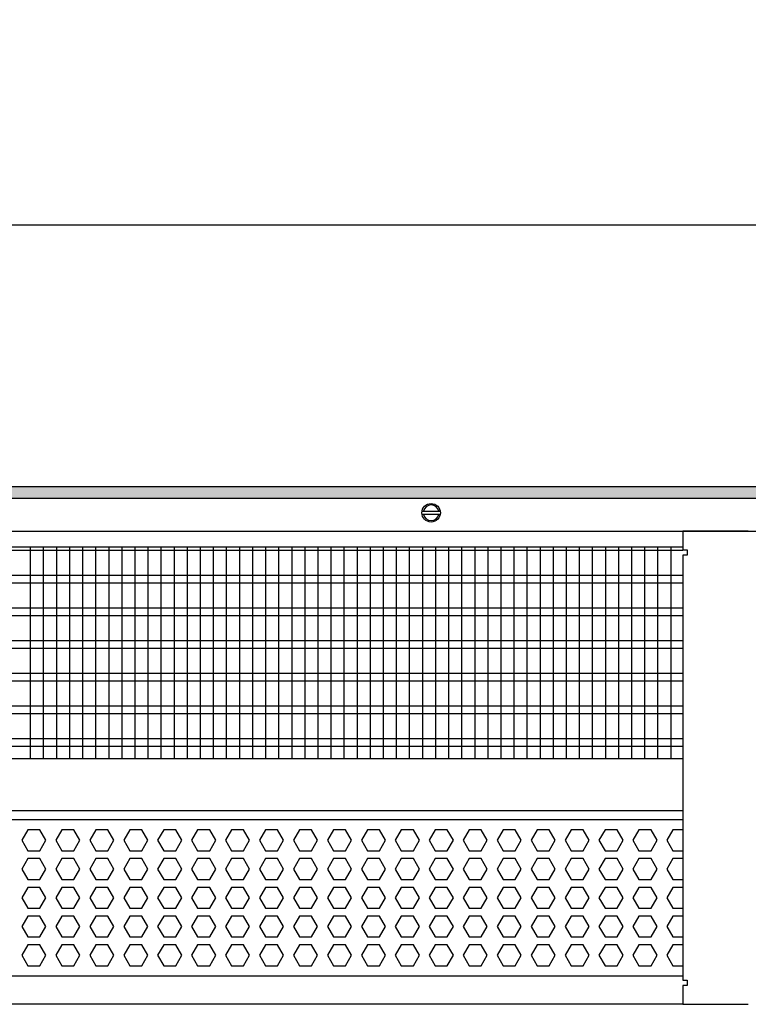
# Model space of a CAD drawing. Units: millimetres. Extents: x -8074 to 845, y 10003 to 15943.
# Drawn here: x -6839 to -6560, y 10253 to 10630 of the extents above; entities that cross this region are included whole.
import ezdxf

# ---------------------------------------------------------------- set-up
doc = ezdxf.new("R2010")
doc.units = ezdxf.units.MM
doc.layers.add('1', color=7, linetype='Continuous')
doc.styles.add('CONVERTER_14', font='txt.shx', dxfattribs={"width": 0.9})
doc.dimstyles.new('ME10_DIM_181', dxfattribs={"dimtxt": 46, "dimasz": 46, "dimexe": 15, "dimexo": 10, "dimgap": 18, "dimtad": 1, "dimdec": 1, "dimlfac": 0.03937, "dimdsep": 46, "dimtxsty": 'CONVERTER_14', "dimsah": 1, "dimcen": 0.09, "dimclrd": 6, "dimclre": 6, "dimclrt": 3, "dimadec": 0, "dimazin": 0, "dimtfac": 1, "dimtdec": 4, "dimtix": 1, "dimtmove": 0, "dimatfit": 3, "dimfxl": 1, "dimtolj": 1, "dimtzin": 0, "dimarcsym": 0})

# ---------------------------------------------------------------- blocks, each defined once
blk = doc.blocks.new('*D176')
at = {"layer": '1', "color": 6, "linetype": 'Continuous'}
for p, q in [((-6998.3, 10441.09), (-6998.3, 10566.17)), ((-5228.23, 10441.09), (-5228.23, 10566.17)), ((-5228.23, 10551.17), (-6998.3, 10551.17))]:
    blk.add_line(p, q, dxfattribs=at)
at = {"layer": '1', "color": 6}
for points in [[(-6952.3, 10557.23), (-6952.3, 10545.12), (-6998.3, 10551.17)], [(-5274.23, 10545.12), (-5274.23, 10557.23), (-5228.23, 10551.17)]]:
    blk.add_solid(points, dxfattribs=at)
at = {"layer": '1', "color": 3, "insert": (-6182.66, 10569.4), "char_height": 46, "attachment_point": 7, "rotation": 0.0001, "line_spacing_factor": 0.454545, "style": 'CONVERTER_14'}
blk.add_mtext('\\C3;69.7\\C3;*', dxfattribs=at)

msp = doc.modelspace()

# ---------------------------------------------------------------- hatches: boundary and pattern name
at = {"layer": '1', "linetype": 'Continuous'}
h = msp.add_hatch(dxfattribs=at)
h.set_pattern_fill('_USER', color=6, scale=0.1, angle=45, pattern_type=0)
h.set_pattern_definition([(45, (0, 0), (-0.0707106781, 0.0707106781), [])])
h.paths.add_polyline_path([(-5158.3, 10451.17), (-5158.3, 10446.58), (-7278, 10446.58), (-7278, 10451.17)])

# ---------------------------------------------------------------- linework, layer by layer
at = {"color": 1, "linetype": 'Continuous'}
for p, q in [((-6968.33, 10428.2), (-6585.3, 10428.2)), ((-6968.33, 10347.25), (-6585.3, 10347.25)), ((-6968.33, 10327.28), (-6585.3, 10327.28)), ((-6968.33, 10323.88), (-6585.3, 10323.88)), ((-6585.3, 10263.94), (-6968.33, 10263.94))]:
    msp.add_line(p, q, dxfattribs=at)
at = {"color": 6, "linetype": 'Continuous'}
for p, q in [((-6585.3, 10426.71), (-6968.33, 10426.71)), ((-6585.3, 10417.2), (-6968.33, 10417.2)), ((-6585.3, 10414.22), (-6968.33, 10414.22)), ((-6585.3, 10404.71), (-6968.33, 10404.71)), ((-6585.3, 10401.73), (-6968.33, 10401.73)), ((-6585.3, 10392.22), (-6968.33, 10392.22)), ((-6585.3, 10389.25), (-6968.33, 10389.25)), ((-6585.3, 10379.74), (-6968.33, 10379.74)), ((-6585.3, 10376.76), (-6968.33, 10376.76)), ((-6585.3, 10367.25), (-6968.33, 10367.25)), ((-6585.3, 10364.27), (-6968.33, 10364.27)), ((-6585.3, 10354.76), (-6968.33, 10354.76)), ((-6585.3, 10351.79), (-6968.33, 10351.79)), ((-6835.89, 10319.88), (-6838.19, 10315.89)), ((-6831.27, 10319.88), (-6835.89, 10319.88)), ((-6828.97, 10315.89), (-6831.27, 10319.88)), ((-6822.9, 10319.88), (-6825.21, 10315.89)), ((-6818.29, 10319.88), (-6822.9, 10319.88)), ((-6815.98, 10315.89), (-6818.29, 10319.88)), ((-6809.91, 10319.88), (-6812.22, 10315.89)), ((-6805.3, 10319.88), (-6809.91, 10319.88)), ((-6802.99, 10315.89), (-6805.3, 10319.88)), ((-6796.93, 10319.88), (-6799.23, 10315.89)), ((-6792.31, 10319.88), (-6796.93, 10319.88)), ((-6790.01, 10315.89), (-6792.31, 10319.88)), ((-6783.94, 10319.88), (-6786.25, 10315.89)), ((-6779.33, 10319.88), (-6783.94, 10319.88)), ((-6777.02, 10315.89), (-6779.33, 10319.88)), ((-6770.95, 10319.88), (-6773.26, 10315.89)), ((-6766.34, 10319.88), (-6770.95, 10319.88)), ((-6764.03, 10315.89), (-6766.34, 10319.88)), ((-6757.97, 10319.88), (-6760.28, 10315.89)), ((-6753.35, 10319.88), (-6757.97, 10319.88)), ((-6751.05, 10315.89), (-6753.35, 10319.88)), ((-6744.98, 10319.88), (-6747.29, 10315.89)), ((-6740.37, 10319.88), (-6744.98, 10319.88)), ((-6738.06, 10315.89), (-6740.37, 10319.88)), ((-6732, 10319.88), (-6734.3, 10315.89)), ((-6727.38, 10319.88), (-6732, 10319.88)), ((-6725.07, 10315.89), (-6727.38, 10319.88)), ((-6719.01, 10319.88), (-6721.32, 10315.89)), ((-6714.4, 10319.88), (-6719.01, 10319.88)), ((-6712.09, 10315.89), (-6714.4, 10319.88)), ((-6706.02, 10319.88), (-6708.33, 10315.89)), ((-6701.41, 10319.88), (-6706.02, 10319.88)), ((-6699.1, 10315.89), (-6701.41, 10319.88)), ((-6693.04, 10319.88), (-6695.34, 10315.89)), ((-6688.42, 10319.88), (-6693.04, 10319.88)), ((-6686.12, 10315.89), (-6688.42, 10319.88)), ((-6680.05, 10319.88), (-6682.36, 10315.89)), ((-6675.44, 10319.88), (-6680.05, 10319.88)), ((-6673.13, 10315.89), (-6675.44, 10319.88)), ((-6667.06, 10319.88), (-6669.37, 10315.89)), ((-6662.45, 10319.88), (-6667.06, 10319.88)), ((-6660.14, 10315.89), (-6662.45, 10319.88)), ((-6654.08, 10319.88), (-6656.38, 10315.89)), ((-6649.46, 10319.88), (-6654.08, 10319.88)), ((-6647.16, 10315.89), (-6649.46, 10319.88)), ((-6641.09, 10319.88), (-6643.4, 10315.89)), ((-6636.48, 10319.88), (-6641.09, 10319.88)), ((-6634.17, 10315.89), (-6636.48, 10319.88)), ((-6628.11, 10319.88), (-6630.41, 10315.89)), ((-6623.49, 10319.88), (-6628.11, 10319.88)), ((-6621.18, 10315.89), (-6623.49, 10319.88)), ((-6615.12, 10319.88), (-6617.43, 10315.89)), ((-6610.5, 10319.88), (-6615.12, 10319.88)), ((-6608.2, 10315.89), (-6610.5, 10319.88)), ((-6602.13, 10319.88), (-6604.44, 10315.89)), ((-6597.52, 10319.88), (-6602.13, 10319.88)), ((-6595.21, 10315.89), (-6597.52, 10319.88)), ((-6589.15, 10319.88), (-6591.45, 10315.89)), ((-6585.3, 10319.88), (-6589.15, 10319.88)), ((-6838.19, 10315.89), (-6835.89, 10311.89)), ((-6831.27, 10311.89), (-6828.97, 10315.89)), ((-6825.21, 10315.89), (-6822.9, 10311.89)), ((-6818.29, 10311.89), (-6815.98, 10315.89)), ((-6812.22, 10315.89), (-6809.91, 10311.89)), ((-6805.3, 10311.89), (-6802.99, 10315.89)), ((-6799.23, 10315.89), (-6796.93, 10311.89)), ((-6792.31, 10311.89), (-6790.01, 10315.89)), ((-6786.25, 10315.89), (-6783.94, 10311.89)), ((-6779.33, 10311.89), (-6777.02, 10315.89)), ((-6773.26, 10315.89), (-6770.95, 10311.89)), ((-6766.34, 10311.89), (-6764.03, 10315.89)), ((-6760.28, 10315.89), (-6757.97, 10311.89)), ((-6753.35, 10311.89), (-6751.05, 10315.89)), ((-6747.29, 10315.89), (-6744.98, 10311.89)), ((-6740.37, 10311.89), (-6738.06, 10315.89)), ((-6734.3, 10315.89), (-6732, 10311.89)), ((-6727.38, 10311.89), (-6725.07, 10315.89)), ((-6721.32, 10315.89), (-6719.01, 10311.89)), ((-6714.4, 10311.89), (-6712.09, 10315.89)), ((-6708.33, 10315.89), (-6706.02, 10311.89)), ((-6701.41, 10311.89), (-6699.1, 10315.89)), ((-6695.34, 10315.89), (-6693.04, 10311.89)), ((-6688.42, 10311.89), (-6686.12, 10315.89)), ((-6682.36, 10315.89), (-6680.05, 10311.89)), ((-6675.44, 10311.89), (-6673.13, 10315.89)), ((-6669.37, 10315.89), (-6667.06, 10311.89)), ((-6662.45, 10311.89), (-6660.14, 10315.89)), ((-6656.38, 10315.89), (-6654.08, 10311.89)), ((-6649.46, 10311.89), (-6647.16, 10315.89)), ((-6643.4, 10315.89), (-6641.09, 10311.89)), ((-6636.48, 10311.89), (-6634.17, 10315.89)), ((-6630.41, 10315.89), (-6628.11, 10311.89)), ((-6623.49, 10311.89), (-6621.18, 10315.89)), ((-6617.43, 10315.89), (-6615.12, 10311.89)), ((-6610.5, 10311.89), (-6608.2, 10315.89)), ((-6604.44, 10315.89), (-6602.13, 10311.89)), ((-6597.52, 10311.89), (-6595.21, 10315.89)), ((-6591.45, 10315.89), (-6589.15, 10311.89)), ((-6835.89, 10311.89), (-6831.27, 10311.89)), ((-6822.9, 10311.89), (-6818.29, 10311.89)), ((-6809.91, 10311.89), (-6805.3, 10311.89)), ((-6796.93, 10311.89), (-6792.31, 10311.89)), ((-6783.94, 10311.89), (-6779.33, 10311.89)), ((-6770.95, 10311.89), (-6766.34, 10311.89)), ((-6757.97, 10311.89), (-6753.35, 10311.89)), ((-6744.98, 10311.89), (-6740.37, 10311.89)), ((-6732, 10311.89), (-6727.38, 10311.89)), ((-6719.01, 10311.89), (-6714.4, 10311.89)), ((-6706.02, 10311.89), (-6701.41, 10311.89)), ((-6693.04, 10311.89), (-6688.42, 10311.89)), ((-6680.05, 10311.89), (-6675.44, 10311.89)), ((-6667.06, 10311.89), (-6662.45, 10311.89)), ((-6654.08, 10311.89), (-6649.46, 10311.89)), ((-6641.09, 10311.89), (-6636.48, 10311.89)), ((-6628.11, 10311.89), (-6623.49, 10311.89)), ((-6615.12, 10311.89), (-6610.5, 10311.89)), ((-6602.13, 10311.89), (-6597.52, 10311.89)), ((-6589.15, 10311.89), (-6585.3, 10311.89)), ((-6835.89, 10308.89), (-6838.19, 10304.9)), ((-6831.27, 10308.89), (-6835.89, 10308.89)), ((-6828.97, 10304.9), (-6831.27, 10308.89)), ((-6822.9, 10308.89), (-6825.21, 10304.9)), ((-6818.29, 10308.89), (-6822.9, 10308.89)), ((-6815.98, 10304.9), (-6818.29, 10308.89)), ((-6809.91, 10308.89), (-6812.22, 10304.9)), ((-6805.3, 10308.89), (-6809.91, 10308.89)), ((-6802.99, 10304.9), (-6805.3, 10308.89)), ((-6796.93, 10308.89), (-6799.23, 10304.9)), ((-6792.31, 10308.89), (-6796.93, 10308.89)), ((-6790.01, 10304.9), (-6792.31, 10308.89)), ((-6783.94, 10308.89), (-6786.25, 10304.9)), ((-6779.33, 10308.89), (-6783.94, 10308.89)), ((-6777.02, 10304.9), (-6779.33, 10308.89)), ((-6770.95, 10308.89), (-6773.26, 10304.9)), ((-6766.34, 10308.89), (-6770.95, 10308.89)), ((-6764.03, 10304.9), (-6766.34, 10308.89)), ((-6757.97, 10308.89), (-6760.28, 10304.9)), ((-6753.35, 10308.89), (-6757.97, 10308.89)), ((-6751.05, 10304.9), (-6753.35, 10308.89)), ((-6744.98, 10308.89), (-6747.29, 10304.9)), ((-6740.37, 10308.89), (-6744.98, 10308.89)), ((-6738.06, 10304.9), (-6740.37, 10308.89)), ((-6732, 10308.89), (-6734.3, 10304.9)), ((-6727.38, 10308.89), (-6732, 10308.89)), ((-6725.07, 10304.9), (-6727.38, 10308.89)), ((-6719.01, 10308.89), (-6721.32, 10304.9)), ((-6714.4, 10308.89), (-6719.01, 10308.89)), ((-6712.09, 10304.9), (-6714.4, 10308.89)), ((-6706.02, 10308.89), (-6708.33, 10304.9)), ((-6701.41, 10308.89), (-6706.02, 10308.89)), ((-6699.1, 10304.9), (-6701.41, 10308.89)), ((-6693.04, 10308.89), (-6695.34, 10304.9)), ((-6688.42, 10308.89), (-6693.04, 10308.89)), ((-6686.12, 10304.9), (-6688.42, 10308.89)), ((-6680.05, 10308.89), (-6682.36, 10304.9)), ((-6675.44, 10308.89), (-6680.05, 10308.89)), ((-6673.13, 10304.9), (-6675.44, 10308.89)), ((-6667.06, 10308.89), (-6669.37, 10304.9)), ((-6662.45, 10308.89), (-6667.06, 10308.89)), ((-6660.14, 10304.9), (-6662.45, 10308.89)), ((-6654.08, 10308.89), (-6656.38, 10304.9)), ((-6649.46, 10308.89), (-6654.08, 10308.89)), ((-6647.16, 10304.9), (-6649.46, 10308.89)), ((-6641.09, 10308.89), (-6643.4, 10304.9)), ((-6636.48, 10308.89), (-6641.09, 10308.89)), ((-6634.17, 10304.9), (-6636.48, 10308.89)), ((-6628.11, 10308.89), (-6630.41, 10304.9)), ((-6623.49, 10308.89), (-6628.11, 10308.89)), ((-6621.18, 10304.9), (-6623.49, 10308.89)), ((-6615.12, 10308.89), (-6617.43, 10304.9)), ((-6610.5, 10308.89), (-6615.12, 10308.89)), ((-6608.2, 10304.9), (-6610.5, 10308.89)), ((-6602.13, 10308.89), (-6604.44, 10304.9)), ((-6597.52, 10308.89), (-6602.13, 10308.89)), ((-6595.21, 10304.9), (-6597.52, 10308.89)), ((-6589.15, 10308.89), (-6591.45, 10304.9)), ((-6585.3, 10308.89), (-6589.15, 10308.89)), ((-6838.19, 10304.9), (-6835.89, 10300.9)), ((-6831.27, 10300.9), (-6828.97, 10304.9)), ((-6825.21, 10304.9), (-6822.9, 10300.9)), ((-6818.29, 10300.9), (-6815.98, 10304.9)), ((-6812.22, 10304.9), (-6809.91, 10300.9)), ((-6805.3, 10300.9), (-6802.99, 10304.9)), ((-6799.23, 10304.9), (-6796.93, 10300.9)), ((-6792.31, 10300.9), (-6790.01, 10304.9)), ((-6786.25, 10304.9), (-6783.94, 10300.9)), ((-6779.33, 10300.9), (-6777.02, 10304.9)), ((-6773.26, 10304.9), (-6770.95, 10300.9)), ((-6766.34, 10300.9), (-6764.03, 10304.9)), ((-6760.28, 10304.9), (-6757.97, 10300.9)), ((-6753.35, 10300.9), (-6751.05, 10304.9)), ((-6747.29, 10304.9), (-6744.98, 10300.9)), ((-6740.37, 10300.9), (-6738.06, 10304.9)), ((-6734.3, 10304.9), (-6732, 10300.9)), ((-6727.38, 10300.9), (-6725.07, 10304.9)), ((-6721.32, 10304.9), (-6719.01, 10300.9)), ((-6714.4, 10300.9), (-6712.09, 10304.9)), ((-6708.33, 10304.9), (-6706.02, 10300.9)), ((-6701.41, 10300.9), (-6699.1, 10304.9)), ((-6695.34, 10304.9), (-6693.04, 10300.9)), ((-6688.42, 10300.9), (-6686.12, 10304.9)), ((-6682.36, 10304.9), (-6680.05, 10300.9)), ((-6675.44, 10300.9), (-6673.13, 10304.9)), ((-6669.37, 10304.9), (-6667.06, 10300.9)), ((-6662.45, 10300.9), (-6660.14, 10304.9)), ((-6656.38, 10304.9), (-6654.08, 10300.9)), ((-6649.46, 10300.9), (-6647.16, 10304.9)), ((-6643.4, 10304.9), (-6641.09, 10300.9)), ((-6636.48, 10300.9), (-6634.17, 10304.9)), ((-6630.41, 10304.9), (-6628.11, 10300.9)), ((-6623.49, 10300.9), (-6621.18, 10304.9)), ((-6617.43, 10304.9), (-6615.12, 10300.9)), ((-6610.5, 10300.9), (-6608.2, 10304.9)), ((-6604.44, 10304.9), (-6602.13, 10300.9)), ((-6597.52, 10300.9), (-6595.21, 10304.9)), ((-6591.45, 10304.9), (-6589.15, 10300.9)), ((-6835.89, 10300.9), (-6831.27, 10300.9)), ((-6822.9, 10300.9), (-6818.29, 10300.9)), ((-6809.91, 10300.9), (-6805.3, 10300.9)), ((-6796.93, 10300.9), (-6792.31, 10300.9)), ((-6783.94, 10300.9), (-6779.33, 10300.9)), ((-6770.95, 10300.9), (-6766.34, 10300.9)), ((-6757.97, 10300.9), (-6753.35, 10300.9)), ((-6744.98, 10300.9), (-6740.37, 10300.9)), ((-6732, 10300.9), (-6727.38, 10300.9)), ((-6719.01, 10300.9), (-6714.4, 10300.9)), ((-6706.02, 10300.9), (-6701.41, 10300.9)), ((-6693.04, 10300.9), (-6688.42, 10300.9)), ((-6680.05, 10300.9), (-6675.44, 10300.9)), ((-6667.06, 10300.9), (-6662.45, 10300.9)), ((-6654.08, 10300.9), (-6649.46, 10300.9)), ((-6641.09, 10300.9), (-6636.48, 10300.9)), ((-6628.11, 10300.9), (-6623.49, 10300.9)), ((-6615.12, 10300.9), (-6610.5, 10300.9)), ((-6602.13, 10300.9), (-6597.52, 10300.9)), ((-6589.15, 10300.9), (-6585.3, 10300.9)), ((-6835.89, 10297.91), (-6838.19, 10293.91)), ((-6831.27, 10297.91), (-6835.89, 10297.91)), ((-6828.97, 10293.91), (-6831.27, 10297.91)), ((-6822.9, 10297.91), (-6825.21, 10293.91)), ((-6818.29, 10297.91), (-6822.9, 10297.91)), ((-6815.98, 10293.91), (-6818.29, 10297.91)), ((-6809.91, 10297.91), (-6812.22, 10293.91)), ((-6805.3, 10297.91), (-6809.91, 10297.91)), ((-6802.99, 10293.91), (-6805.3, 10297.91)), ((-6796.93, 10297.91), (-6799.23, 10293.91)), ((-6792.31, 10297.91), (-6796.93, 10297.91)), ((-6790.01, 10293.91), (-6792.31, 10297.91)), ((-6783.94, 10297.91), (-6786.25, 10293.91)), ((-6779.33, 10297.91), (-6783.94, 10297.91)), ((-6777.02, 10293.91), (-6779.33, 10297.91)), ((-6770.95, 10297.91), (-6773.26, 10293.91)), ((-6766.34, 10297.91), (-6770.95, 10297.91)), ((-6764.03, 10293.91), (-6766.34, 10297.91)), ((-6757.97, 10297.91), (-6760.28, 10293.91)), ((-6753.35, 10297.91), (-6757.97, 10297.91)), ((-6751.05, 10293.91), (-6753.35, 10297.91)), ((-6744.98, 10297.91), (-6747.29, 10293.91)), ((-6740.37, 10297.91), (-6744.98, 10297.91)), ((-6738.06, 10293.91), (-6740.37, 10297.91)), ((-6732, 10297.91), (-6734.3, 10293.91)), ((-6727.38, 10297.91), (-6732, 10297.91)), ((-6725.07, 10293.91), (-6727.38, 10297.91)), ((-6719.01, 10297.91), (-6721.32, 10293.91)), ((-6714.4, 10297.91), (-6719.01, 10297.91)), ((-6712.09, 10293.91), (-6714.4, 10297.91)), ((-6706.02, 10297.91), (-6708.33, 10293.91)), ((-6701.41, 10297.91), (-6706.02, 10297.91)), ((-6699.1, 10293.91), (-6701.41, 10297.91)), ((-6693.04, 10297.91), (-6695.34, 10293.91)), ((-6688.42, 10297.91), (-6693.04, 10297.91)), ((-6686.12, 10293.91), (-6688.42, 10297.91)), ((-6680.05, 10297.91), (-6682.36, 10293.91)), ((-6675.44, 10297.91), (-6680.05, 10297.91)), ((-6673.13, 10293.91), (-6675.44, 10297.91)), ((-6667.06, 10297.91), (-6669.37, 10293.91)), ((-6662.45, 10297.91), (-6667.06, 10297.91)), ((-6660.14, 10293.91), (-6662.45, 10297.91)), ((-6654.08, 10297.91), (-6656.38, 10293.91)), ((-6649.46, 10297.91), (-6654.08, 10297.91)), ((-6647.16, 10293.91), (-6649.46, 10297.91)), ((-6641.09, 10297.91), (-6643.4, 10293.91)), ((-6636.48, 10297.91), (-6641.09, 10297.91)), ((-6634.17, 10293.91), (-6636.48, 10297.91)), ((-6628.11, 10297.91), (-6630.41, 10293.91)), ((-6623.49, 10297.91), (-6628.11, 10297.91)), ((-6621.18, 10293.91), (-6623.49, 10297.91)), ((-6615.12, 10297.91), (-6617.43, 10293.91)), ((-6610.5, 10297.91), (-6615.12, 10297.91)), ((-6608.2, 10293.91), (-6610.5, 10297.91)), ((-6602.13, 10297.91), (-6604.44, 10293.91)), ((-6597.52, 10297.91), (-6602.13, 10297.91)), ((-6595.21, 10293.91), (-6597.52, 10297.91)), ((-6589.15, 10297.91), (-6591.45, 10293.91)), ((-6585.3, 10297.91), (-6589.15, 10297.91)), ((-6838.19, 10293.91), (-6835.89, 10289.91)), ((-6831.27, 10289.91), (-6828.97, 10293.91)), ((-6825.21, 10293.91), (-6822.9, 10289.91)), ((-6818.29, 10289.91), (-6815.98, 10293.91)), ((-6812.22, 10293.91), (-6809.91, 10289.91)), ((-6805.3, 10289.91), (-6802.99, 10293.91)), ((-6799.23, 10293.91), (-6796.93, 10289.91)), ((-6792.31, 10289.91), (-6790.01, 10293.91)), ((-6786.25, 10293.91), (-6783.94, 10289.91)), ((-6779.33, 10289.91), (-6777.02, 10293.91)), ((-6773.26, 10293.91), (-6770.95, 10289.91)), ((-6766.34, 10289.91), (-6764.03, 10293.91)), ((-6760.28, 10293.91), (-6757.97, 10289.91)), ((-6753.35, 10289.91), (-6751.05, 10293.91)), ((-6747.29, 10293.91), (-6744.98, 10289.91)), ((-6740.37, 10289.91), (-6738.06, 10293.91)), ((-6734.3, 10293.91), (-6732, 10289.91)), ((-6727.38, 10289.91), (-6725.07, 10293.91)), ((-6721.32, 10293.91), (-6719.01, 10289.91)), ((-6714.4, 10289.91), (-6712.09, 10293.91)), ((-6708.33, 10293.91), (-6706.02, 10289.91)), ((-6701.41, 10289.91), (-6699.1, 10293.91)), ((-6695.34, 10293.91), (-6693.04, 10289.91)), ((-6688.42, 10289.91), (-6686.12, 10293.91)), ((-6682.36, 10293.91), (-6680.05, 10289.91)), ((-6675.44, 10289.91), (-6673.13, 10293.91)), ((-6669.37, 10293.91), (-6667.06, 10289.91)), ((-6662.45, 10289.91), (-6660.14, 10293.91)), ((-6656.38, 10293.91), (-6654.08, 10289.91)), ((-6649.46, 10289.91), (-6647.16, 10293.91)), ((-6643.4, 10293.91), (-6641.09, 10289.91)), ((-6636.48, 10289.91), (-6634.17, 10293.91)), ((-6630.41, 10293.91), (-6628.11, 10289.91)), ((-6623.49, 10289.91), (-6621.18, 10293.91)), ((-6617.43, 10293.91), (-6615.12, 10289.91)), ((-6610.5, 10289.91), (-6608.2, 10293.91)), ((-6604.44, 10293.91), (-6602.13, 10289.91)), ((-6597.52, 10289.91), (-6595.21, 10293.91)), ((-6591.45, 10293.91), (-6589.15, 10289.91)), ((-6835.89, 10289.91), (-6831.27, 10289.91)), ((-6822.9, 10289.91), (-6818.29, 10289.91)), ((-6809.91, 10289.91), (-6805.3, 10289.91)), ((-6796.93, 10289.91), (-6792.31, 10289.91)), ((-6783.94, 10289.91), (-6779.33, 10289.91)), ((-6770.95, 10289.91), (-6766.34, 10289.91)), ((-6757.97, 10289.91), (-6753.35, 10289.91)), ((-6744.98, 10289.91), (-6740.37, 10289.91)), ((-6732, 10289.91), (-6727.38, 10289.91)), ((-6719.01, 10289.91), (-6714.4, 10289.91)), ((-6706.02, 10289.91), (-6701.41, 10289.91)), ((-6693.04, 10289.91), (-6688.42, 10289.91)), ((-6680.05, 10289.91), (-6675.44, 10289.91)), ((-6667.06, 10289.91), (-6662.45, 10289.91)), ((-6654.08, 10289.91), (-6649.46, 10289.91)), ((-6641.09, 10289.91), (-6636.48, 10289.91)), ((-6628.11, 10289.91), (-6623.49, 10289.91)), ((-6615.12, 10289.91), (-6610.5, 10289.91)), ((-6602.13, 10289.91), (-6597.52, 10289.91)), ((-6589.15, 10289.91), (-6585.3, 10289.91)), ((-6835.89, 10286.92), (-6838.19, 10282.92)), ((-6831.27, 10286.92), (-6835.89, 10286.92)), ((-6828.97, 10282.92), (-6831.27, 10286.92)), ((-6822.9, 10286.92), (-6825.21, 10282.92)), ((-6818.29, 10286.92), (-6822.9, 10286.92)), ((-6815.98, 10282.92), (-6818.29, 10286.92)), ((-6809.91, 10286.92), (-6812.22, 10282.92)), ((-6805.3, 10286.92), (-6809.91, 10286.92)), ((-6802.99, 10282.92), (-6805.3, 10286.92)), ((-6796.93, 10286.92), (-6799.23, 10282.92)), ((-6792.31, 10286.92), (-6796.93, 10286.92)), ((-6790.01, 10282.92), (-6792.31, 10286.92)), ((-6783.94, 10286.92), (-6786.25, 10282.92)), ((-6779.33, 10286.92), (-6783.94, 10286.92)), ((-6777.02, 10282.92), (-6779.33, 10286.92)), ((-6770.95, 10286.92), (-6773.26, 10282.92)), ((-6766.34, 10286.92), (-6770.95, 10286.92)), ((-6764.03, 10282.92), (-6766.34, 10286.92)), ((-6757.97, 10286.92), (-6760.28, 10282.92)), ((-6753.35, 10286.92), (-6757.97, 10286.92)), ((-6751.05, 10282.92), (-6753.35, 10286.92)), ((-6744.98, 10286.92), (-6747.29, 10282.92)), ((-6740.37, 10286.92), (-6744.98, 10286.92)), ((-6738.06, 10282.92), (-6740.37, 10286.92)), ((-6732, 10286.92), (-6734.3, 10282.92)), ((-6727.38, 10286.92), (-6732, 10286.92)), ((-6725.07, 10282.92), (-6727.38, 10286.92)), ((-6719.01, 10286.92), (-6721.32, 10282.92)), ((-6714.4, 10286.92), (-6719.01, 10286.92)), ((-6712.09, 10282.92), (-6714.4, 10286.92)), ((-6706.02, 10286.92), (-6708.33, 10282.92)), ((-6701.41, 10286.92), (-6706.02, 10286.92)), ((-6699.1, 10282.92), (-6701.41, 10286.92)), ((-6693.04, 10286.92), (-6695.34, 10282.92)), ((-6688.42, 10286.92), (-6693.04, 10286.92)), ((-6686.12, 10282.92), (-6688.42, 10286.92)), ((-6680.05, 10286.92), (-6682.36, 10282.92)), ((-6675.44, 10286.92), (-6680.05, 10286.92)), ((-6673.13, 10282.92), (-6675.44, 10286.92)), ((-6667.06, 10286.92), (-6669.37, 10282.92)), ((-6662.45, 10286.92), (-6667.06, 10286.92)), ((-6660.14, 10282.92), (-6662.45, 10286.92)), ((-6654.08, 10286.92), (-6656.38, 10282.92)), ((-6649.46, 10286.92), (-6654.08, 10286.92)), ((-6647.16, 10282.92), (-6649.46, 10286.92)), ((-6641.09, 10286.92), (-6643.4, 10282.92)), ((-6636.48, 10286.92), (-6641.09, 10286.92)), ((-6634.17, 10282.92), (-6636.48, 10286.92)), ((-6628.11, 10286.92), (-6630.41, 10282.92)), ((-6623.49, 10286.92), (-6628.11, 10286.92)), ((-6621.18, 10282.92), (-6623.49, 10286.92)), ((-6615.12, 10286.92), (-6617.43, 10282.92)), ((-6610.5, 10286.92), (-6615.12, 10286.92)), ((-6608.2, 10282.92), (-6610.5, 10286.92)), ((-6602.13, 10286.92), (-6604.44, 10282.92)), ((-6597.52, 10286.92), (-6602.13, 10286.92)), ((-6595.21, 10282.92), (-6597.52, 10286.92)), ((-6589.15, 10286.92), (-6591.45, 10282.92)), ((-6585.3, 10286.92), (-6589.15, 10286.92)), ((-6838.19, 10282.92), (-6835.89, 10278.93)), ((-6831.27, 10278.93), (-6828.97, 10282.92)), ((-6825.21, 10282.92), (-6822.9, 10278.93)), ((-6818.29, 10278.93), (-6815.98, 10282.92)), ((-6812.22, 10282.92), (-6809.91, 10278.93)), ((-6805.3, 10278.93), (-6802.99, 10282.92)), ((-6799.23, 10282.92), (-6796.93, 10278.93)), ((-6792.31, 10278.93), (-6790.01, 10282.92)), ((-6786.25, 10282.92), (-6783.94, 10278.93)), ((-6779.33, 10278.93), (-6777.02, 10282.92)), ((-6773.26, 10282.92), (-6770.95, 10278.93)), ((-6766.34, 10278.93), (-6764.03, 10282.92)), ((-6760.28, 10282.92), (-6757.97, 10278.93)), ((-6753.35, 10278.93), (-6751.05, 10282.92)), ((-6747.29, 10282.92), (-6744.98, 10278.93)), ((-6740.37, 10278.93), (-6738.06, 10282.92)), ((-6734.3, 10282.92), (-6732, 10278.93)), ((-6727.38, 10278.93), (-6725.07, 10282.92)), ((-6721.32, 10282.92), (-6719.01, 10278.93)), ((-6714.4, 10278.93), (-6712.09, 10282.92)), ((-6708.33, 10282.92), (-6706.02, 10278.93)), ((-6701.41, 10278.93), (-6699.1, 10282.92)), ((-6695.34, 10282.92), (-6693.04, 10278.93)), ((-6688.42, 10278.93), (-6686.12, 10282.92)), ((-6682.36, 10282.92), (-6680.05, 10278.93)), ((-6675.44, 10278.93), (-6673.13, 10282.92)), ((-6669.37, 10282.92), (-6667.06, 10278.93)), ((-6662.45, 10278.93), (-6660.14, 10282.92)), ((-6656.38, 10282.92), (-6654.08, 10278.93)), ((-6649.46, 10278.93), (-6647.16, 10282.92)), ((-6643.4, 10282.92), (-6641.09, 10278.93)), ((-6636.48, 10278.93), (-6634.17, 10282.92)), ((-6630.41, 10282.92), (-6628.11, 10278.93)), ((-6623.49, 10278.93), (-6621.18, 10282.92)), ((-6617.43, 10282.92), (-6615.12, 10278.93)), ((-6610.5, 10278.93), (-6608.2, 10282.92)), ((-6604.44, 10282.92), (-6602.13, 10278.93)), ((-6597.52, 10278.93), (-6595.21, 10282.92)), ((-6591.45, 10282.92), (-6589.15, 10278.93)), ((-6835.89, 10278.93), (-6831.27, 10278.93)), ((-6822.9, 10278.93), (-6818.29, 10278.93)), ((-6809.91, 10278.93), (-6805.3, 10278.93)), ((-6796.93, 10278.93), (-6792.31, 10278.93)), ((-6783.94, 10278.93), (-6779.33, 10278.93)), ((-6770.95, 10278.93), (-6766.34, 10278.93)), ((-6757.97, 10278.93), (-6753.35, 10278.93)), ((-6744.98, 10278.93), (-6740.37, 10278.93)), ((-6732, 10278.93), (-6727.38, 10278.93)), ((-6719.01, 10278.93), (-6714.4, 10278.93)), ((-6706.02, 10278.93), (-6701.41, 10278.93)), ((-6693.04, 10278.93), (-6688.42, 10278.93)), ((-6680.05, 10278.93), (-6675.44, 10278.93)), ((-6667.06, 10278.93), (-6662.45, 10278.93)), ((-6654.08, 10278.93), (-6649.46, 10278.93)), ((-6641.09, 10278.93), (-6636.48, 10278.93)), ((-6628.11, 10278.93), (-6623.49, 10278.93)), ((-6615.12, 10278.93), (-6610.5, 10278.93)), ((-6602.13, 10278.93), (-6597.52, 10278.93)), ((-6589.15, 10278.93), (-6585.3, 10278.93)), ((-6835.89, 10275.93), (-6838.19, 10271.93)), ((-6831.27, 10275.93), (-6835.89, 10275.93)), ((-6828.97, 10271.93), (-6831.27, 10275.93)), ((-6822.9, 10275.93), (-6825.21, 10271.93)), ((-6818.29, 10275.93), (-6822.9, 10275.93)), ((-6815.98, 10271.93), (-6818.29, 10275.93)), ((-6809.91, 10275.93), (-6812.22, 10271.93)), ((-6805.3, 10275.93), (-6809.91, 10275.93)), ((-6802.99, 10271.93), (-6805.3, 10275.93)), ((-6796.93, 10275.93), (-6799.23, 10271.93)), ((-6792.31, 10275.93), (-6796.93, 10275.93)), ((-6790.01, 10271.93), (-6792.31, 10275.93)), ((-6783.94, 10275.93), (-6786.25, 10271.93)), ((-6779.33, 10275.93), (-6783.94, 10275.93)), ((-6777.02, 10271.93), (-6779.33, 10275.93)), ((-6770.95, 10275.93), (-6773.26, 10271.93)), ((-6766.34, 10275.93), (-6770.95, 10275.93)), ((-6764.03, 10271.93), (-6766.34, 10275.93)), ((-6757.97, 10275.93), (-6760.28, 10271.93)), ((-6753.35, 10275.93), (-6757.97, 10275.93)), ((-6751.05, 10271.93), (-6753.35, 10275.93)), ((-6744.98, 10275.93), (-6747.29, 10271.93)), ((-6740.37, 10275.93), (-6744.98, 10275.93)), ((-6738.06, 10271.93), (-6740.37, 10275.93)), ((-6732, 10275.93), (-6734.3, 10271.93)), ((-6727.38, 10275.93), (-6732, 10275.93)), ((-6725.07, 10271.93), (-6727.38, 10275.93)), ((-6719.01, 10275.93), (-6721.32, 10271.93)), ((-6714.4, 10275.93), (-6719.01, 10275.93)), ((-6712.09, 10271.93), (-6714.4, 10275.93)), ((-6706.02, 10275.93), (-6708.33, 10271.93)), ((-6701.41, 10275.93), (-6706.02, 10275.93)), ((-6699.1, 10271.93), (-6701.41, 10275.93)), ((-6693.04, 10275.93), (-6695.34, 10271.93)), ((-6688.42, 10275.93), (-6693.04, 10275.93)), ((-6686.12, 10271.93), (-6688.42, 10275.93)), ((-6680.05, 10275.93), (-6682.36, 10271.93)), ((-6675.44, 10275.93), (-6680.05, 10275.93)), ((-6673.13, 10271.93), (-6675.44, 10275.93)), ((-6667.06, 10275.93), (-6669.37, 10271.93)), ((-6662.45, 10275.93), (-6667.06, 10275.93)), ((-6660.14, 10271.93), (-6662.45, 10275.93)), ((-6654.08, 10275.93), (-6656.38, 10271.93)), ((-6649.46, 10275.93), (-6654.08, 10275.93)), ((-6647.16, 10271.93), (-6649.46, 10275.93)), ((-6641.09, 10275.93), (-6643.4, 10271.93)), ((-6636.48, 10275.93), (-6641.09, 10275.93)), ((-6634.17, 10271.93), (-6636.48, 10275.93)), ((-6628.11, 10275.93), (-6630.41, 10271.93)), ((-6623.49, 10275.93), (-6628.11, 10275.93)), ((-6621.18, 10271.93), (-6623.49, 10275.93)), ((-6615.12, 10275.93), (-6617.43, 10271.93)), ((-6610.5, 10275.93), (-6615.12, 10275.93)), ((-6608.2, 10271.93), (-6610.5, 10275.93)), ((-6602.13, 10275.93), (-6604.44, 10271.93)), ((-6597.52, 10275.93), (-6602.13, 10275.93)), ((-6595.21, 10271.93), (-6597.52, 10275.93)), ((-6589.15, 10275.93), (-6591.45, 10271.93)), ((-6585.3, 10275.93), (-6589.15, 10275.93)), ((-6838.19, 10271.93), (-6835.89, 10267.94)), ((-6831.27, 10267.94), (-6828.97, 10271.93)), ((-6825.21, 10271.93), (-6822.9, 10267.94)), ((-6818.29, 10267.94), (-6815.98, 10271.93)), ((-6812.22, 10271.93), (-6809.91, 10267.94)), ((-6805.3, 10267.94), (-6802.99, 10271.93)), ((-6799.23, 10271.93), (-6796.93, 10267.94)), ((-6792.31, 10267.94), (-6790.01, 10271.93)), ((-6786.25, 10271.93), (-6783.94, 10267.94)), ((-6779.33, 10267.94), (-6777.02, 10271.93)), ((-6773.26, 10271.93), (-6770.95, 10267.94)), ((-6766.34, 10267.94), (-6764.03, 10271.93)), ((-6760.28, 10271.93), (-6757.97, 10267.94)), ((-6753.35, 10267.94), (-6751.05, 10271.93)), ((-6747.29, 10271.93), (-6744.98, 10267.94)), ((-6740.37, 10267.94), (-6738.06, 10271.93)), ((-6734.3, 10271.93), (-6732, 10267.94)), ((-6727.38, 10267.94), (-6725.07, 10271.93)), ((-6721.32, 10271.93), (-6719.01, 10267.94)), ((-6714.4, 10267.94), (-6712.09, 10271.93)), ((-6708.33, 10271.93), (-6706.02, 10267.94)), ((-6701.41, 10267.94), (-6699.1, 10271.93)), ((-6695.34, 10271.93), (-6693.04, 10267.94)), ((-6688.42, 10267.94), (-6686.12, 10271.93)), ((-6682.36, 10271.93), (-6680.05, 10267.94)), ((-6675.44, 10267.94), (-6673.13, 10271.93)), ((-6669.37, 10271.93), (-6667.06, 10267.94)), ((-6662.45, 10267.94), (-6660.14, 10271.93)), ((-6656.38, 10271.93), (-6654.08, 10267.94)), ((-6649.46, 10267.94), (-6647.16, 10271.93)), ((-6643.4, 10271.93), (-6641.09, 10267.94)), ((-6636.48, 10267.94), (-6634.17, 10271.93)), ((-6630.41, 10271.93), (-6628.11, 10267.94)), ((-6623.49, 10267.94), (-6621.18, 10271.93)), ((-6617.43, 10271.93), (-6615.12, 10267.94)), ((-6610.5, 10267.94), (-6608.2, 10271.93)), ((-6604.44, 10271.93), (-6602.13, 10267.94)), ((-6597.52, 10267.94), (-6595.21, 10271.93)), ((-6591.45, 10271.93), (-6589.15, 10267.94)), ((-6835.89, 10267.94), (-6831.27, 10267.94)), ((-6822.9, 10267.94), (-6818.29, 10267.94)), ((-6809.91, 10267.94), (-6805.3, 10267.94)), ((-6796.93, 10267.94), (-6792.31, 10267.94)), ((-6783.94, 10267.94), (-6779.33, 10267.94)), ((-6770.95, 10267.94), (-6766.34, 10267.94)), ((-6757.97, 10267.94), (-6753.35, 10267.94)), ((-6744.98, 10267.94), (-6740.37, 10267.94)), ((-6732, 10267.94), (-6727.38, 10267.94)), ((-6719.01, 10267.94), (-6714.4, 10267.94)), ((-6706.02, 10267.94), (-6701.41, 10267.94)), ((-6693.04, 10267.94), (-6688.42, 10267.94)), ((-6680.05, 10267.94), (-6675.44, 10267.94)), ((-6667.06, 10267.94), (-6662.45, 10267.94)), ((-6654.08, 10267.94), (-6649.46, 10267.94)), ((-6641.09, 10267.94), (-6636.48, 10267.94)), ((-6628.11, 10267.94), (-6623.49, 10267.94)), ((-6615.12, 10267.94), (-6610.5, 10267.94)), ((-6602.13, 10267.94), (-6597.52, 10267.94)), ((-6589.15, 10267.94), (-6585.3, 10267.94))]:
    msp.add_line(p, q, dxfattribs=at)
at = {"layer": '1', "color": 6, "linetype": 'Continuous'}
for p, q in [((-7278, 10451.17), (-5158.3, 10451.17)), ((-5158.3, 10446.58), (-7278, 10446.58)), ((-6685.06, 10441.78), (-6678.14, 10441.78)), ((-6678.21, 10440.58), (-6685.06, 10440.58)), ((-6834.85, 10347.25), (-6834.85, 10428.2)), ((-6829.85, 10347.25), (-6829.85, 10428.2)), ((-6824.85, 10347.25), (-6824.85, 10428.2)), ((-6819.85, 10347.25), (-6819.85, 10428.2)), ((-6814.85, 10347.25), (-6814.85, 10428.2)), ((-6809.85, 10347.25), (-6809.85, 10428.2)), ((-6804.85, 10347.25), (-6804.85, 10428.2)), ((-6799.85, 10347.25), (-6799.85, 10428.2)), ((-6794.85, 10347.25), (-6794.85, 10428.2)), ((-6789.85, 10347.25), (-6789.85, 10428.2)), ((-6784.85, 10347.25), (-6784.85, 10428.2)), ((-6779.85, 10347.25), (-6779.85, 10428.2)), ((-6774.85, 10347.25), (-6774.85, 10428.2)), ((-6769.85, 10347.25), (-6769.85, 10428.2)), ((-6764.85, 10347.25), (-6764.85, 10428.2)), ((-6759.85, 10347.25), (-6759.85, 10428.2)), ((-6754.85, 10347.25), (-6754.85, 10428.2)), ((-6749.85, 10347.25), (-6749.85, 10428.2)), ((-6744.85, 10347.25), (-6744.85, 10428.2)), ((-6739.85, 10347.25), (-6739.85, 10428.2)), ((-6734.85, 10347.25), (-6734.85, 10428.2)), ((-6729.85, 10347.25), (-6729.85, 10428.2)), ((-6724.85, 10347.25), (-6724.85, 10428.2)), ((-6719.85, 10347.25), (-6719.85, 10428.2)), ((-6714.85, 10347.25), (-6714.85, 10428.2)), ((-6709.85, 10347.25), (-6709.85, 10428.2)), ((-6704.85, 10347.25), (-6704.85, 10428.2)), ((-6699.85, 10347.25), (-6699.85, 10428.2)), ((-6694.85, 10347.25), (-6694.85, 10428.2)), ((-6689.85, 10347.25), (-6689.85, 10428.2)), ((-6684.85, 10347.25), (-6684.85, 10428.2)), ((-6679.85, 10347.25), (-6679.85, 10428.2)), ((-6674.85, 10347.25), (-6674.85, 10428.2)), ((-6669.85, 10347.25), (-6669.85, 10428.2)), ((-6664.85, 10347.25), (-6664.85, 10428.2)), ((-6659.85, 10347.25), (-6659.85, 10428.2)), ((-6654.85, 10347.25), (-6654.85, 10428.2)), ((-6649.85, 10347.25), (-6649.85, 10428.2)), ((-6644.85, 10347.25), (-6644.85, 10428.2)), ((-6639.85, 10347.25), (-6639.85, 10428.2)), ((-6634.85, 10347.25), (-6634.85, 10428.2)), ((-6629.85, 10347.25), (-6629.85, 10428.2)), ((-6624.85, 10347.25), (-6624.85, 10428.2)), ((-6619.85, 10347.25), (-6619.85, 10428.2)), ((-6614.85, 10347.25), (-6614.85, 10428.2)), ((-6609.85, 10347.25), (-6609.85, 10428.2)), ((-6604.85, 10347.25), (-6604.85, 10428.2)), ((-6599.85, 10347.25), (-6599.85, 10428.2)), ((-6594.85, 10347.25), (-6594.85, 10428.2)), ((-6589.85, 10347.25), (-6589.85, 10428.2))]:
    msp.add_line(p, q, dxfattribs=at)
at = {"layer": '1', "color": 1, "linetype": 'Continuous'}
for p, q in [((-7171.42, 10434.19), (-6585.3, 10434.19)), ((-7101.3, 10434.19), (-5604.9, 10434.19)), ((-6560.3, 10434.17), (-6585.3, 10434.17)), ((-6585.3, 10434.17), (-6585.3, 10426.97)), ((-6585.3, 10426.97), (-6583.65, 10426.97)), ((-6585.3, 10424.97), (-6585.3, 10262.37)), ((-6583.65, 10424.97), (-6585.3, 10424.97)), ((-6583.65, 10426.97), (-6583.65, 10424.97)), ((-6585.3, 10262.37), (-6583.65, 10262.37)), ((-6585.3, 10260.37), (-6585.3, 10253.17)), ((-6583.65, 10260.37), (-6585.3, 10260.37)), ((-6583.65, 10262.37), (-6583.65, 10260.37)), ((-6585.3, 10253.17), (-7171.42, 10253.22)), ((-6585.3, 10253.17), (-6560.3, 10253.17))]:
    msp.add_line(p, q, dxfattribs=at)
at = {"layer": '1', "color": 6, "linetype": 'Continuous'}
msp.add_circle((-6681.64, 10441.18), 3.55, dxfattribs=at)
for start, end in [(11.5372, 168.4628), (191.5369, 348.4631)]:
    msp.add_arc((-6681.64, 10441.18), 3, start, end, dxfattribs=at)

# ---------------------------------------------------------------- dimensions: what is measured, and where the dimension line sits
at = {"layer": '1'}
dim = msp.add_linear_dim(base=(-5228.23, 10551.17), p1=(-6998.3, 10431.09), p2=(-5228.23, 10431.09), text='<>*', dimstyle='ME10_DIM_181', override={"dimpost": '*'}, dxfattribs=at)
dim.commit()
dim.dimension.update_dxf_attribs({"geometry": '*D176', "text_midpoint": (-6113.26, 10586.68), "text_rotation": 0.0001})

doc.saveas('drawing.dxf')
